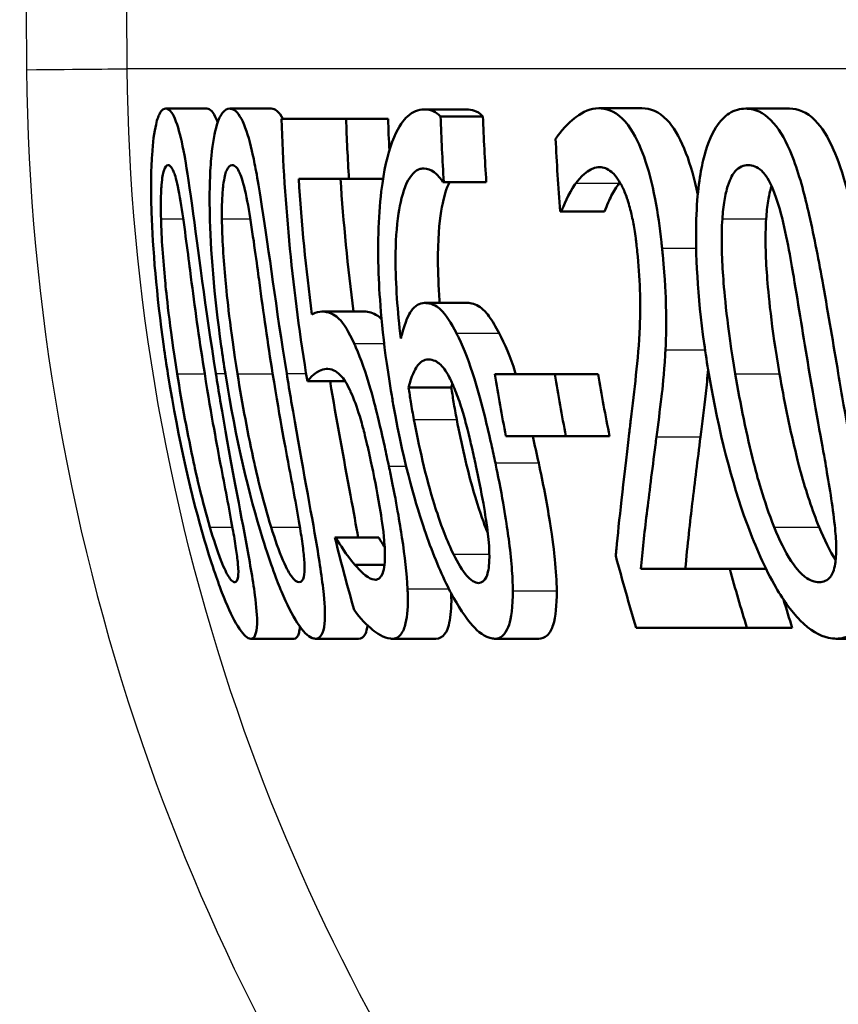
# Paper-space layout 'DF_1' of a CAD drawing. Units: millimetres. Extents: x 0 to 2100, y 0 to 4052.
# Drawn here: x 763 to 767, y 1533 to 1538 of the extents above; entities that cross this region are included whole.
import ezdxf

# ---------------------------------------------------------------- set-up
doc = ezdxf.new("R2010")
doc.units = ezdxf.units.MM
doc.header["$LTSCALE"] = 10
doc.layers.add('Visible Edges(ISO)', color=7, linetype='Continuous', lineweight=50)
doc.layers.add('Visible Tangent Edges(ISO)', color=7, linetype='Continuous', lineweight=25)

psp = doc.layouts.new('DF_1')

# ---------------------------------------------------------------- linework, layer by layer
at = {"layer": 'Visible Edges(ISO)'}
for p, q in [((763.824, 1537.4357), (764.0262, 1537.4357)), ((764.1381, 1537.4357), (764.3417, 1537.4357)), ((765.0915, 1537.4317), (765.2994, 1537.4317)), ((765.9498, 1537.4378), (766.1617, 1537.4378)), ((766.6712, 1537.4357), (766.8865, 1537.4357)), ((764.3917, 1537.3851), (764.7091, 1537.3851)), ((764.7091, 1537.3851), (764.9153, 1537.3851)), ((765.1732, 1537.3972), (765.3814, 1537.3972)), ((764.7234, 1537.0913), (764.4766, 1537.0913)), ((764.7234, 1537.0913), (764.8906, 1537.0913)), ((765.1891, 1537.0751), (765.185, 1537.0751)), ((765.1891, 1537.0751), (765.3976, 1537.0751)), ((765.7668, 1536.9313), (765.7607, 1536.9313)), ((765.7668, 1536.9313), (765.9782, 1536.9313)), ((765.0945, 1536.4815), (765.3035, 1536.4815)), ((764.5907, 1536.439), (764.7976, 1536.439)), ((765.4391, 1536.131), (765.7336, 1536.131)), ((765.7336, 1536.131), (765.9464, 1536.131)), ((764.5189, 1536.0966), (764.7045, 1536.0966)), ((765.0158, 1536.0662), (765.2255, 1536.0662)), ((765.7889, 1535.8271), (765.494, 1535.8271)), ((765.7889, 1535.8271), (766.0029, 1535.8271)), ((764.6543, 1535.3288), (764.6595, 1535.3288)), ((764.6595, 1535.3288), (764.8701, 1535.3288)), ((764.7524, 1535.1951), (764.898, 1535.1951)), ((766.1564, 1535.1748), (766.593, 1535.1748)), ((766.593, 1535.1748), (766.7714, 1535.1748)), ((766.6775, 1534.8851), (766.1342, 1534.8851)), ((766.6775, 1534.8851), (766.8999, 1534.8851)), ((764.2414, 1534.8324), (764.4524, 1534.8324)), ((764.5584, 1534.8324), (764.7708, 1534.8324)), ((764.9362, 1534.8324), (765.1504, 1534.8324)), ((765.4382, 1534.8324), (765.6548, 1534.8324)), ((767.1157, 1534.8324), (767.3406, 1534.8324))]:
    psp.add_line(p, q, dxfattribs=at)
for points, knots in [([(763.824, 1537.4357), (763.8146, 1537.4357), (763.8055, 1537.43), (763.7892, 1537.4041), (763.7821, 1537.3852), (763.767, 1537.3212), (763.7604, 1537.2706), (763.7515, 1537.1332), (763.7502, 1537.0406), (763.7598, 1536.748), (763.778, 1536.5248), (763.8205, 1536.2229), (763.8272, 1536.1779), (763.8343, 1536.1331)], [-0.2455053, -0.2455053, -0.2455053, -0.2455053, -0.2128474, -0.2128474, -0.1830779, -0.1830779, -0.1412332, -0.1412332, -0.0915117, -0.0915117, -0.0136227, -0.0136227, 0, 0, 0, 0]), ([(764.0696, 1536.1351), (764.0175, 1536.4618), (763.9831, 1536.7437), (763.9356, 1537.0876), (763.9231, 1537.1636), (763.9035, 1537.2699), (763.8918, 1537.3203), (763.8649, 1537.4013), (763.8505, 1537.4241), (763.8322, 1537.4346), (763.828, 1537.4357), (763.824, 1537.4357)], [-0.1087218, -0.1087218, -0.1087218, -0.1087218, -0.0789742, -0.0789742, -0.061526, -0.061526, -0.0369213, -0.0369213, -0.0084247, -0.0084247, 0, 0, 0, 0]), ([(764.0262, 1537.4357), (764.0412, 1537.4357), (764.0569, 1537.4208), (764.0747, 1537.3779), (764.0766, 1537.3729), (764.0785, 1537.3677)], [0, 0, 0, 0, 0.03087232, 0.03087232, 0.03461033, 0.03461033, 0.03461033, 0.03461033]), ([(764.1381, 1537.4357), (764.126, 1537.4357), (764.1141, 1537.4299), (764.0927, 1537.4032), (764.0832, 1537.3838), (764.0631, 1537.3185), (764.054, 1537.2674), (764.0409, 1537.1312), (764.0375, 1537.0393), (764.0435, 1536.7438), (764.0605, 1536.5229), (764.1024, 1536.2238), (764.1092, 1536.1784), (764.1165, 1536.1331)], [-0.2536423, -0.2536423, -0.2536423, -0.2536423, -0.2183868, -0.2183868, -0.1863002, -0.1863002, -0.1418611, -0.1418611, -0.0906591, -0.0906591, -0.0137652, -0.0137652, 0, 0, 0, 0]), ([(764.4176, 1536.1351), (764.3656, 1536.459), (764.3296, 1536.739), (764.2763, 1537.0842), (764.2615, 1537.1609), (764.2382, 1537.2679), (764.2239, 1537.3189), (764.1904, 1537.4008), (764.1722, 1537.4239), (764.1487, 1537.4346), (764.1434, 1537.4357), (764.1381, 1537.4357)], [-0.108845, -0.108845, -0.108845, -0.108845, -0.0796874, -0.0796874, -0.0622559, -0.0622559, -0.0373939, -0.0373939, -0.0085821, -0.0085821, 0, 0, 0, 0]), ([(765.0915, 1537.4317), (765.0635, 1537.4317), (765.036, 1537.4217), (764.9917, 1537.3805), (764.9685, 1537.3514), (764.9203, 1537.2372), (764.9005, 1537.162), (764.8854, 1537.0556), (764.8836, 1537.0422), (764.882, 1537.0285)], [-0.1235978, -0.1235978, -0.1235978, -0.1235978, -0.0752704, -0.0752704, -0.0410428, -0.0410428, -0.0050654, -0.0050654, 0, 0, 0, 0]), ([(765.1732, 1537.3972), (765.1516, 1537.4213), (765.1255, 1537.4305), (765.0949, 1537.4316), (765.0932, 1537.4317), (765.0915, 1537.4317)], [-0.03389576, -0.03389576, -0.03389576, -0.03389576, -0.00187631, -0.00187631, 0, 0, 0, 0]), ([(765.2994, 1537.4317), (765.3128, 1537.4317), (765.3264, 1537.4297), (765.3502, 1537.4215), (765.3658, 1537.4147), (765.3814, 1537.3972)], [0, 0, 0, 0, 0.01480826, 0.01480826, 0.02581234, 0.02581234, 0.02581234, 0.02581234]), ([(765.9498, 1537.4378), (765.9113, 1537.4378), (765.8736, 1537.4211), (765.8187, 1537.3788), (765.7771, 1537.3442), (765.7432, 1537.2956), (765.7407, 1537.2918), (765.7382, 1537.2878)], [-0.1012861, -0.1012861, -0.1012861, -0.1012861, -0.0370418, -0.0370418, -0.0027812, -0.0027812, 0, 0, 0, 0]), ([(766.2604, 1536.751), (766.2595, 1536.7604), (766.2585, 1536.7698), (766.2496, 1536.8514), (766.2397, 1536.9229), (766.2119, 1537.0686), (766.1939, 1537.138), (766.1534, 1537.251), (766.1281, 1537.309), (766.0559, 1537.4049), (766.016, 1537.4283), (765.9679, 1537.437), (765.9588, 1537.4378), (765.9498, 1537.4378)], [-0.1518637, -0.1518637, -0.1518637, -0.1518637, -0.1475148, -0.1475148, -0.1140475, -0.1140475, -0.076067, -0.076067, -0.0437171, -0.0437171, -0.0082261, -0.0082261, 0, 0, 0, 0]), ([(766.1617, 1537.4378), (766.2024, 1537.4378), (766.2447, 1537.4223), (766.3154, 1537.3479), (766.3435, 1537.302), (766.3929, 1537.183), (766.4129, 1537.1173), (766.4319, 1537.032), (766.434, 1537.022), (766.436, 1537.012)], [0, 0, 0, 0, 0.03707999, 0.03707999, 0.0647443, 0.0647443, 0.08963104, 0.08963104, 0.09288678, 0.09288678, 0.09288678, 0.09288678]), ([(766.6712, 1537.4357), (766.6438, 1537.4357), (766.6166, 1537.429), (766.5673, 1537.398), (766.5452, 1537.3755), (766.4994, 1537.3027), (766.4785, 1537.2486), (766.4475, 1537.1179), (766.433, 1537.0268), (766.4233, 1536.7227), (766.4349, 1536.5173), (766.4743, 1536.233), (766.482, 1536.1829), (766.4904, 1536.1331)], [-0.3004129, -0.3004129, -0.3004129, -0.3004129, -0.2489104, -0.2489104, -0.2025513, -0.2025513, -0.1433017, -0.1433017, -0.0861745, -0.0861745, -0.0151673, -0.0151673, 0, 0, 0, 0]), ([(767.126, 1536.1351), (767.1015, 1536.2787), (767.0769, 1536.4265), (767.0308, 1536.6849), (767.0084, 1536.8037), (766.9631, 1537.0021), (766.9385, 1537.098), (766.8816, 1537.2513), (766.8537, 1537.3066), (766.7858, 1537.3962), (766.7474, 1537.4217), (766.6961, 1537.4343), (766.6836, 1537.4357), (766.6712, 1537.4357)], [-0.1948832, -0.1948832, -0.1948832, -0.1948832, -0.143733, -0.143733, -0.1017855, -0.1017855, -0.068282, -0.068282, -0.0414439, -0.0414439, -0.0100897, -0.0100897, 0, 0, 0, 0]), ([(766.8865, 1537.4357), (766.9285, 1537.4357), (766.9713, 1537.4198), (767.0453, 1537.3449), (767.0754, 1537.2969), (767.1222, 1537.1901), (767.1464, 1537.1246), (767.1736, 1537.0229)], [0, 0, 0, 0, 0.03402021, 0.03402021, 0.06128481, 0.06128481, 0.08001165, 0.08001165, 0.08001165, 0.08001165]), ([(763.8004, 1536.8948), (763.7995, 1536.9271), (763.7993, 1536.9585), (763.8002, 1537.0143), (763.8012, 1537.0389), (763.8059, 1537.0978), (763.8101, 1537.118), (763.8199, 1537.1506), (763.8275, 1537.1582), (763.8356, 1537.1582)], [-0.03904978, -0.03904978, -0.03904978, -0.03904978, -0.03249379, -0.03249379, -0.02658821, -0.02658821, -0.01656234, -0.01656234, 0, 0, 0, 0]), ([(763.8356, 1537.1582), (763.84, 1537.1582), (763.8446, 1537.1559), (763.8536, 1537.1454), (763.858, 1537.1378), (763.8667, 1537.1163), (763.8738, 1537.0956), (763.8921, 1537.009), (763.9007, 1536.9553), (763.9087, 1536.8989)], [-0.07453188, -0.07453188, -0.07453188, -0.07453188, -0.05441402, -0.05441402, -0.0362351, -0.0362351, -0.0183907, -0.0183907, 0, 0, 0, 0]), ([(764.0994, 1536.8948), (764.0991, 1536.9269), (764.0994, 1536.9583), (764.1017, 1537.0139), (764.1036, 1537.0384), (764.1107, 1537.0977), (764.1164, 1537.1179), (764.1296, 1537.1506), (764.1395, 1537.1582), (764.1498, 1537.1582)], [-0.03886792, -0.03886792, -0.03886792, -0.03886792, -0.03245267, -0.03245267, -0.02666585, -0.02666585, -0.0167027, -0.0167027, 0, 0, 0, 0]), ([(764.1498, 1537.1582), (764.1554, 1537.1582), (764.1613, 1537.1559), (764.1725, 1537.1455), (764.1779, 1537.1381), (764.1887, 1537.1166), (764.1974, 1537.0959), (764.2192, 1537.0093), (764.2291, 1536.9555), (764.2382, 1536.8989)], [-0.07430246, -0.07430246, -0.07430246, -0.07430246, -0.05442586, -0.05442586, -0.03645924, -0.03645924, -0.01848895, -0.01848895, 0, 0, 0, 0]), ([(764.9779, 1536.3073), (764.962, 1536.4388), (764.9518, 1536.5746), (764.9522, 1536.7793), (764.9568, 1536.8552), (764.9741, 1536.9689), (764.9864, 1537.0256), (765.0258, 1537.1108), (765.0487, 1537.1325), (765.0794, 1537.1412), (765.0855, 1537.142), (765.0918, 1537.142)], [-0.1639962, -0.1639962, -0.1639962, -0.1639962, -0.1037424, -0.1037424, -0.0640634, -0.0640634, -0.0349817, -0.0349817, -0.006931, -0.006931, 0, 0, 0, 0]), ([(765.0918, 1537.142), (765.1081, 1537.142), (765.1248, 1537.1362), (765.1498, 1537.1166), (765.1673, 1537.1016), (765.1827, 1537.0787), (765.1839, 1537.077), (765.185, 1537.0751)], [-0.04882119, -0.04882119, -0.04882119, -0.04882119, -0.01674831, -0.01674831, -0.00123839, -0.00123839, 0, 0, 0, 0]), ([(765.8379, 1537.069), (765.8567, 1537.0942), (765.8965, 1537.1436), (765.9495, 1537.148), (765.9519, 1537.1481), (765.9542, 1537.1481)], [-0.04889074, -0.04889074, -0.04889074, -0.04889074, -0.00214249, -0.00214249, 0, 0, 0, 0]), ([(765.9542, 1537.1481), (765.9732, 1537.1481), (765.9926, 1537.1415), (766.0263, 1537.1135), (766.0439, 1537.0935), (766.0643, 1537.0543), (766.0661, 1537.0506), (766.068, 1537.0468)], [-0.04411118, -0.04411118, -0.04411118, -0.04411118, -0.0199958, -0.0199958, -0.00185118, -0.00185118, 0, 0, 0, 0]), ([(766.5567, 1536.8948), (766.5588, 1536.9262), (766.5621, 1536.9566), (766.5711, 1537.0109), (766.5766, 1537.035), (766.5957, 1537.0956), (766.6094, 1537.1164), (766.6394, 1537.1503), (766.6614, 1537.1582), (766.6836, 1537.1582)], [-0.03954601, -0.03954601, -0.03954601, -0.03954601, -0.03353125, -0.03353125, -0.02804277, -0.02804277, -0.01799662, -0.01799662, 0, 0, 0, 0]), ([(766.6836, 1537.1582), (766.7054, 1537.1582), (766.728, 1537.1505), (766.7614, 1537.1185), (766.7789, 1537.0976), (766.8188, 1537.0104), (766.8354, 1536.9566), (766.8498, 1536.8989)], [-0.07374399, -0.07374399, -0.07374399, -0.07374399, -0.03812882, -0.03812882, -0.01911236, -0.01911236, 0, 0, 0, 0]), ([(765.2171, 1537.0751), (765.2019, 1537.0444), (765.1894, 1537.0033), (765.1705, 1536.9023), (765.1611, 1536.8286), (765.1596, 1536.6529), (765.1619, 1536.5869), (765.1671, 1536.5075), (765.1681, 1536.4946), (765.1691, 1536.4815)], [0.03354305, 0.03354305, 0.03354305, 0.03354305, 0.05527965, 0.05527965, 0.07654739, 0.07654739, 0.08839443, 0.08839443, 0.090699, 0.090699, 0.090699, 0.090699]), ([(764.882, 1537.0285), (764.8668, 1536.8991), (764.8632, 1536.7537), (764.8753, 1536.4762), (764.8883, 1536.2982), (764.9328, 1536.029), (764.9368, 1536.006), (764.9409, 1535.9831)], [-0.1756829, -0.1756829, -0.1756829, -0.1756829, -0.0818804, -0.0818804, -0.00698, -0.00698, 0, 0, 0, 0]), ([(765.7668, 1536.9313), (765.7754, 1536.9534), (765.8011, 1537.0189), (765.8346, 1537.0647), (765.8362, 1537.0669), (765.8379, 1537.069)], [-0.03673159, -0.03673159, -0.03673159, -0.03673159, -0.00179141, -0.00179141, 0, 0, 0, 0]), ([(766.0495, 1537.069), (766.036, 1537.0517), (766.0233, 1537.031), (766.0045, 1536.9926), (765.9893, 1536.9597), (765.9782, 1536.9313)], [0, 0, 0, 0, 0.01456406, 0.01456406, 0.02321608, 0.02321608, 0.02321608, 0.02321608]), ([(766.068, 1537.0468), (766.0761, 1537.0297), (766.0837, 1537.0104), (766.0996, 1536.9617), (766.1062, 1536.9352), (766.1159, 1536.8928), (766.1207, 1536.8678), (766.1272, 1536.8281), (766.1293, 1536.8138), (766.1325, 1536.7902), (766.1336, 1536.7811), (766.1363, 1536.7589), (766.1378, 1536.7458), (766.1391, 1536.7327)], [-0.03005467, -0.03005467, -0.03005467, -0.03005467, -0.02517272, -0.02517272, -0.01902846, -0.01902846, -0.01111109, -0.01111109, -0.00671709, -0.00671709, -0.00394937, -0.00394937, 0, 0, 0, 0]), ([(766.7982, 1537.0554), (766.7978, 1537.0542), (766.7974, 1537.0529), (766.7907, 1537.0308), (766.7857, 1537.0076), (766.7771, 1536.955), (766.774, 1536.9253), (766.7719, 1536.8948)], [0.02783988, 0.02783988, 0.02783988, 0.02783988, 0.02813225, 0.02813225, 0.03292523, 0.03292523, 0.03827827, 0.03827827, 0.03827827, 0.03827827]), ([(763.8799, 1536.1331), (763.8412, 1536.3766), (763.8262, 1536.5333), (763.8107, 1536.6911), (763.8029, 1536.8005), (763.8004, 1536.8948)], [-0.0478385, -0.0478385, -0.0478385, -0.0478385, -0.03044193, -0.03044193, 0, 0, 0, 0]), ([(763.9087, 1536.8989), (763.9259, 1536.7792), (763.9423, 1536.6462), (763.9696, 1536.4371), (763.9914, 1536.2818), (764.0148, 1536.1351)], [-0.06443806, -0.06443806, -0.06443806, -0.06443806, -0.0445794, -0.0445794, 0, 0, 0, 0]), ([(764.1759, 1536.1331), (764.14, 1536.3575), (764.1245, 1536.5117), (764.1074, 1536.6934), (764.1004, 1536.8015), (764.0994, 1536.8948)], [-0.05506712, -0.05506712, -0.05506712, -0.05506712, -0.03012914, -0.03012914, 0, 0, 0, 0]), ([(764.2382, 1536.8989), (764.2573, 1536.7793), (764.2746, 1536.6464), (764.3029, 1536.4372), (764.3251, 1536.2819), (764.3486, 1536.1351)], [-0.06450943, -0.06450943, -0.06450943, -0.06450943, -0.04459487, -0.04459487, 0, 0, 0, 0]), ([(766.6202, 1536.1331), (766.581, 1536.3659), (766.5663, 1536.5305), (766.5536, 1536.708), (766.5509, 1536.8076), (766.5567, 1536.8948)], [-0.05370416, -0.05370416, -0.05370416, -0.05370416, -0.02819331, -0.02819331, 0, 0, 0, 0]), ([(766.7719, 1536.8948), (766.7662, 1536.8074), (766.7691, 1536.7074), (766.7822, 1536.5309), (766.7972, 1536.3665), (766.8374, 1536.1331)], [0, 0, 0, 0, 0.02827254, 0.02827254, 0.0534034, 0.0534034, 0.0534034, 0.0534034]), ([(766.8498, 1536.8989), (766.8793, 1536.7799), (766.9009, 1536.6471), (766.9354, 1536.4376), (766.96, 1536.2819), (766.9849, 1536.1351)], [-0.0649151, -0.0649151, -0.0649151, -0.0649151, -0.04468812, -0.04468812, 0, 0, 0, 0]), ([(766.1391, 1536.7327), (766.1456, 1536.6697), (766.1499, 1536.6075), (766.154, 1536.4829), (766.1536, 1536.4225), (766.1438, 1536.1965), (766.1238, 1536.0515), (766.1046, 1535.8868), (766.1019, 1535.864), (766.0993, 1535.8413)], [-0.1047511, -0.1047511, -0.1047511, -0.1047511, -0.0857376, -0.0857376, -0.0661912, -0.0661912, -0.009226, -0.009226, 0, 0, 0, 0]), ([(766.2772, 1536.2506), (766.2809, 1536.3184), (766.2815, 1536.3902), (766.2785, 1536.5126), (766.2754, 1536.595), (766.2627, 1536.7286), (766.2616, 1536.7398), (766.2604, 1536.751)], [-0.09902744, -0.09902744, -0.09902744, -0.09902744, -0.04026937, -0.04026937, -0.00337103, -0.00337103, 0, 0, 0, 0]), ([(765.0945, 1536.4815), (765.0701, 1536.4815), (765.0475, 1536.4696), (765.0183, 1536.4254), (764.9999, 1536.3931), (764.9807, 1536.319), (764.9793, 1536.3132), (764.9779, 1536.3073)], [-0.1122425, -0.1122425, -0.1122425, -0.1122425, -0.0408458, -0.0408458, -0.0031403, -0.0031403, 0, 0, 0, 0]), ([(765.2505, 1536.3336), (765.2249, 1536.3822), (765.1981, 1536.4256), (765.1606, 1536.4603), (765.1371, 1536.4784), (765.1002, 1536.4814), (765.0974, 1536.4815), (765.0945, 1536.4815)], [-0.1173807, -0.1173807, -0.1173807, -0.1173807, -0.0411946, -0.0411946, -0.0032357, -0.0032357, 0, 0, 0, 0]), ([(765.3035, 1536.4815), (765.3239, 1536.4815), (765.3457, 1536.4759), (765.3813, 1536.4512), (765.3944, 1536.4386), (765.4273, 1536.3933), (765.4441, 1536.3647), (765.4606, 1536.3336)], [0, 0, 0, 0, 0.02285813, 0.02285813, 0.03674655, 0.03674655, 0.05061295, 0.05061295, 0.05061295, 0.05061295]), ([(764.5907, 1536.439), (764.5781, 1536.439), (764.5613, 1536.4369), (764.543, 1536.4259), (764.5421, 1536.4254), (764.5412, 1536.4248)], [-0.02717375, -0.02717375, -0.02717375, -0.02717375, -0.00132215, -0.00132215, 0, 0, 0, 0]), ([(764.7486, 1536.283), (764.723, 1536.3383), (764.6981, 1536.3809), (764.6611, 1536.4167), (764.6368, 1536.4358), (764.5968, 1536.4389), (764.5938, 1536.439), (764.5907, 1536.439)], [-0.1427721, -0.1427721, -0.1427721, -0.1427721, -0.0530224, -0.0530224, -0.0041207, -0.0041207, 0, 0, 0, 0]), ([(764.7976, 1536.439), (764.8184, 1536.439), (764.8415, 1536.4338), (764.8712, 1536.4132), (764.8774, 1536.4081), (764.8835, 1536.4019)], [0, 0, 0, 0, 0.02790697, 0.02790697, 0.03578414, 0.03578414, 0.03578414, 0.03578414]), ([(765.442, 1535.6955), (765.4357, 1535.7255), (765.4292, 1535.7555), (765.4126, 1535.8305), (765.4022, 1535.8754), (765.3751, 1535.9851), (765.3578, 1536.0495), (765.3149, 1536.1875), (765.2894, 1536.2546), (765.2583, 1536.3185), (765.2544, 1536.3262), (765.2505, 1536.3336)], [-0.07496896, -0.07496896, -0.07496896, -0.07496896, -0.06575475, -0.06575475, -0.05184719, -0.05184719, -0.03117264, -0.03117264, -0.00390144, -0.00390144, 0, 0, 0, 0]), ([(765.4606, 1536.3336), (765.4883, 1536.2812), (765.5147, 1536.2172), (765.5412, 1536.1374), (765.5423, 1536.1342), (765.5433, 1536.131)], [0, 0, 0, 0, 0.02748601, 0.02748601, 0.02862023, 0.02862023, 0.02862023, 0.02862023]), ([(764.9192, 1535.6792), (764.9125, 1535.7112), (764.9057, 1535.7433), (764.8651, 1535.9297), (764.842, 1536.0153), (764.8054, 1536.1403), (764.7821, 1536.2071), (764.7547, 1536.2696), (764.7517, 1536.2764), (764.7486, 1536.283)], [-0.05015415, -0.05015415, -0.05015415, -0.05015415, -0.04677551, -0.04677551, -0.03035195, -0.03035195, -0.00340648, -0.00340648, 0, 0, 0, 0]), ([(766.233, 1535.8231), (766.2416, 1535.8874), (766.2499, 1535.9535), (766.2625, 1536.0595), (766.2707, 1536.1309), (766.2764, 1536.234), (766.2768, 1536.2422), (766.2772, 1536.2506)], [-0.0950797, -0.0950797, -0.0950797, -0.0950797, -0.0358608, -0.0358608, -0.00286002, -0.00286002, 0, 0, 0, 0]), ([(765.0158, 1536.0662), (765.0306, 1536.1246), (765.0464, 1536.1531), (765.0731, 1536.1925), (765.092, 1536.204), (765.1131, 1536.204)], [-0.0395003, -0.0395003, -0.0395003, -0.0395003, -0.02401869, -0.02401869, 0, 0, 0, 0]), ([(765.1131, 1536.204), (765.1371, 1536.204), (765.1581, 1536.1909), (765.1838, 1536.1701), (765.1997, 1536.148), (765.2159, 1536.1169)], [-0.02610209, -0.02610209, -0.02610209, -0.02610209, -0.01587951, -0.01587951, 0, 0, 0, 0]), ([(764.5189, 1536.0966), (764.5294, 1536.1094), (764.5624, 1536.1535), (764.6144, 1536.1573), (764.6166, 1536.1574), (764.6188, 1536.1574)], [-0.07126969, -0.07126969, -0.07126969, -0.07126969, -0.00298266, -0.00298266, 0, 0, 0, 0]), ([(764.6188, 1536.1574), (764.6485, 1536.1574), (764.6717, 1536.137), (764.6977, 1536.109), (764.7122, 1536.0866), (764.7291, 1536.0506), (764.731, 1536.0463), (764.733, 1536.0419)], [-0.0320006, -0.0320006, -0.0320006, -0.0320006, -0.01812509, -0.01812509, -0.00209151, -0.00209151, 0, 0, 0, 0]), ([(766.4867, 1536.1557), (766.4836, 1536.1144), (766.4797, 1536.0746), (766.467, 1535.963), (766.4582, 1535.892), (766.4492, 1535.8231)], [0.01113477, 0.01113477, 0.01113477, 0.01113477, 0.02605732, 0.02605732, 0.05456306, 0.05456306, 0.05456306, 0.05456306]), ([(763.8343, 1536.1331), (763.8865, 1535.8044), (763.9519, 1535.5266), (764.054, 1535.1804), (764.0828, 1535.1033), (764.1239, 1534.9972), (764.1471, 1534.9464), (764.1924, 1534.866), (764.2123, 1534.8434), (764.2331, 1534.8334), (764.2374, 1534.8324), (764.2414, 1534.8324)], [-0.1091407, -0.1091407, -0.1091407, -0.1091407, -0.0807399, -0.0807399, -0.0628265, -0.0628265, -0.0372472, -0.0372472, -0.0081433, -0.0081433, 0, 0, 0, 0]), ([(764.0409, 1535.3794), (764.0024, 1535.5116), (763.9738, 1535.6386), (763.9316, 1535.8328), (763.903, 1535.9875), (763.8799, 1536.1331)], [-0.06160118, -0.06160118, -0.06160118, -0.06160118, -0.04421135, -0.04421135, 0, 0, 0, 0]), ([(764.0148, 1536.1351), (764.0493, 1535.9177), (764.0767, 1535.7744), (764.1126, 1535.5846), (764.1351, 1535.47), (764.1522, 1535.3733)], [-0.05835805, -0.05835805, -0.05835805, -0.05835805, -0.03158558, -0.03158558, 0, 0, 0, 0]), ([(764.2414, 1534.8324), (764.2505, 1534.8324), (764.2581, 1534.8378), (764.2684, 1534.8622), (764.2714, 1534.8799), (764.2729, 1534.9402), (764.269, 1534.9878), (764.2509, 1535.125), (764.2345, 1535.218), (764.1829, 1535.4974), (764.1372, 1535.7291), (764.0841, 1536.0449), (764.0767, 1536.09), (764.0696, 1536.1351)], [-0.223034, -0.223034, -0.223034, -0.223034, -0.1971409, -0.1971409, -0.1735362, -0.1735362, -0.1402968, -0.1402968, -0.0961181, -0.0961181, -0.0136923, -0.0136923, 0, 0, 0, 0]), ([(764.1165, 1536.1331), (764.168, 1535.8102), (764.2338, 1535.5365), (764.3399, 1535.1927), (764.3715, 1535.1131), (764.4187, 1535.0008), (764.4449, 1534.9489), (764.4975, 1534.8668), (764.5215, 1534.8437), (764.5478, 1534.8335), (764.5532, 1534.8324), (764.5584, 1534.8324)], [-0.1153629, -0.1153629, -0.1153629, -0.1153629, -0.0839324, -0.0839324, -0.0640721, -0.0640721, -0.03794, -0.03794, -0.0082991, -0.0082991, 0, 0, 0, 0]), ([(764.3414, 1535.3794), (764.3006, 1535.5116), (764.2713, 1535.6386), (764.2282, 1535.8328), (764.1992, 1535.9875), (764.1759, 1536.1331)], [-0.06161609, -0.06161609, -0.06161609, -0.06161609, -0.04422088, -0.04422088, 0, 0, 0, 0]), ([(764.3486, 1536.1351), (764.3867, 1535.8974), (764.4148, 1535.7517), (764.4459, 1535.5848), (764.4677, 1535.47), (764.4835, 1535.3733)], [-0.05130762, -0.05130762, -0.05130762, -0.05130762, -0.03153314, -0.03153314, 0, 0, 0, 0]), ([(764.5584, 1534.8324), (764.5701, 1534.8324), (764.5805, 1534.8379), (764.5956, 1534.8632), (764.6008, 1534.8815), (764.6068, 1534.9429), (764.6052, 1534.9906), (764.5917, 1535.1278), (764.5772, 1535.2205), (764.5295, 1535.4991), (764.4852, 1535.7297), (764.4324, 1536.0437), (764.4249, 1536.0894), (764.4176, 1536.1351)], [-0.2221742, -0.2221742, -0.2221742, -0.2221742, -0.1958818, -0.1958818, -0.1719944, -0.1719944, -0.1391857, -0.1391857, -0.0955683, -0.0955683, -0.0138731, -0.0138731, 0, 0, 0, 0]), ([(765.2159, 1536.1169), (765.2274, 1536.0944), (765.2386, 1536.069), (765.2604, 1536.0127), (765.2707, 1535.9825), (765.2891, 1535.9215), (765.2973, 1535.8914), (765.3095, 1535.8435), (765.3139, 1535.8257), (765.321, 1535.7956), (765.3238, 1535.7834), (765.3334, 1535.7414), (765.34, 1535.7113), (765.3463, 1535.6813)], [-0.05003563, -0.05003563, -0.05003563, -0.05003563, -0.03895249, -0.03895249, -0.02811431, -0.02811431, -0.01854439, -0.01854439, -0.01296538, -0.01296538, -0.00919325, -0.00919325, 0, 0, 0, 0]), ([(766.4904, 1536.1331), (766.5386, 1535.8464), (766.604, 1535.5991), (766.7094, 1535.3097), (766.7553, 1535.1983), (766.8522, 1535.0266), (766.8951, 1534.9669), (766.988, 1534.8727), (767.0347, 1534.846), (767.0912, 1534.8337), (767.1036, 1534.8324), (767.1157, 1534.8324)], [-0.2017762, -0.2017762, -0.2017762, -0.2017762, -0.1133202, -0.1133202, -0.0730592, -0.0730592, -0.0432728, -0.0432728, -0.0097775, -0.0097775, 0, 0, 0, 0]), ([(766.8118, 1535.3794), (766.7586, 1535.5118), (766.7251, 1535.6386), (766.676, 1535.8328), (766.6448, 1535.9873), (766.6202, 1536.1331)], [-0.06178266, -0.06178266, -0.06178266, -0.06178266, -0.0443316, -0.0443316, 0, 0, 0, 0]), ([(766.8374, 1536.1331), (766.859, 1536.0072), (766.8854, 1535.8765), (766.9252, 1535.7124), (766.9344, 1535.6767), (766.9678, 1535.5551), (766.9979, 1535.4642), (767.0325, 1535.3794)], [0, 0, 0, 0, 0.03832437, 0.03832437, 0.05149076, 0.05149076, 0.09437483, 0.09437483, 0.09437483, 0.09437483]), ([(766.9849, 1536.1351), (767.0277, 1535.8832), (767.0562, 1535.7311), (767.084, 1535.5715), (767.1015, 1535.4644), (767.1101, 1535.3733)], [-0.04911258, -0.04911258, -0.04911258, -0.04911258, -0.02948256, -0.02948256, 0, 0, 0, 0]), ([(767.1157, 1534.8324), (767.1426, 1534.8324), (767.1681, 1534.8388), (767.2098, 1534.8691), (767.2266, 1534.8909), (767.2549, 1534.9597), (767.2636, 1535.0087), (767.27, 1535.1393), (767.2654, 1535.2267), (767.2308, 1535.5343), (767.1885, 1535.7713), (767.1435, 1536.0326), (767.1347, 1536.0839), (767.126, 1536.1351)], [-0.1953859, -0.1953859, -0.1953859, -0.1953859, -0.1680121, -0.1680121, -0.1436506, -0.1436506, -0.1143461, -0.1143461, -0.0795851, -0.0795851, -0.0155722, -0.0155722, 0, 0, 0, 0]), ([(764.6307, 1536.0966), (764.6616, 1535.9111), (764.6974, 1535.7167), (764.7458, 1535.4556), (764.7584, 1535.3867), (764.7686, 1535.3287)], [0.00388581, 0.00388581, 0.00388581, 0.00388581, 0.05987738, 0.05987738, 0.08572019, 0.08572019, 0.08572019, 0.08572019]), ([(765.0423, 1535.9082), (765.0369, 1535.9372), (765.0317, 1535.9662), (765.0232, 1536.0189), (765.0195, 1536.0426), (765.0158, 1536.0662)], [-0.01603906, -0.01603906, -0.01603906, -0.01603906, -0.00719061, -0.00719061, 0, 0, 0, 0]), ([(765.2255, 1536.0662), (765.2292, 1536.0428), (765.233, 1536.0193), (765.2417, 1535.9667), (765.247, 1535.9374), (765.2526, 1535.9082)], [0, 0, 0, 0, 0.00712892, 0.00712892, 0.01604871, 0.01604871, 0.01604871, 0.01604871]), ([(764.733, 1536.0419), (764.7478, 1536.0097), (764.762, 1535.9708), (764.7857, 1535.8933), (764.7932, 1535.8652), (764.8031, 1535.8261), (764.8072, 1535.8089), (764.8139, 1535.7805), (764.8164, 1535.7693), (764.8226, 1535.7417), (764.8262, 1535.7253), (764.8316, 1535.6997), (764.8336, 1535.6905), (764.8355, 1535.6813)], [-0.03378137, -0.03378137, -0.03378137, -0.03378137, -0.02379195, -0.02379195, -0.01669081, -0.01669081, -0.01133217, -0.01133217, -0.00785239, -0.00785239, -0.00282157, -0.00282157, 0, 0, 0, 0]), ([(764.9409, 1535.9831), (764.9977, 1535.6644), (765.0575, 1535.4764), (765.1291, 1535.266), (765.1676, 1535.1697), (765.213, 1535.0787), (765.218, 1535.0689), (765.2231, 1535.0593)], [-0.07485195, -0.07485195, -0.07485195, -0.07485195, -0.03834357, -0.03834357, -0.00424233, -0.00424233, 0, 0, 0, 0]), ([(765.2365, 1535.2477), (765.2213, 1535.2778), (765.2061, 1535.3131), (765.171, 1535.4038), (765.1527, 1535.4596), (765.1002, 1535.6258), (765.0644, 1535.7901), (765.0423, 1535.9082)], [-0.04950326, -0.04950326, -0.04950326, -0.04950326, -0.04406377, -0.04406377, -0.03604881, -0.03604881, 0, 0, 0, 0]), ([(765.2526, 1535.9082), (765.2747, 1535.7919), (765.3031, 1535.6668), (765.3595, 1535.4721), (765.3809, 1535.4128), (765.3984, 1535.3665), (765.4019, 1535.3574), (765.4054, 1535.3484)], [0, 0, 0, 0, 0.0355153, 0.0355153, 0.06246321, 0.06246321, 0.06911127, 0.06911127, 0.06911127, 0.06911127]), ([(766.0993, 1535.8413), (766.0708, 1535.5968), (766.0488, 1535.4053), (766.0354, 1535.2622), (766.0344, 1535.2509), (766.0334, 1535.2396)], [-0.06270173, -0.06270173, -0.06270173, -0.06270173, -0.00495399, -0.00495399, 0, 0, 0, 0]), ([(766.1564, 1535.1748), (766.1644, 1535.2601), (766.1737, 1535.3502), (766.1975, 1535.5444), (766.2119, 1535.656), (766.2297, 1535.7972), (766.2314, 1535.8101), (766.233, 1535.8231)], [-0.1098005, -0.1098005, -0.1098005, -0.1098005, -0.0581881, -0.0581881, -0.0053042, -0.0053042, 0, 0, 0, 0]), ([(766.4492, 1535.8231), (766.4354, 1535.711), (766.4217, 1535.6014), (766.3991, 1535.4166), (766.3848, 1535.2871), (766.3747, 1535.1748)], [0, 0, 0, 0, 0.04580789, 0.04580789, 0.08020977, 0.08020977, 0.08020977, 0.08020977]), ([(764.8355, 1535.6813), (764.8511, 1535.6068), (764.8667, 1535.5286), (764.8855, 1535.4111), (764.8942, 1535.3497), (764.8987, 1535.2846), (764.899, 1535.2793), (764.8993, 1535.2741)], [-0.0605738, -0.0605738, -0.0605738, -0.0605738, -0.02470402, -0.02470402, -0.00203949, -0.00203949, 0, 0, 0, 0]), ([(765.0109, 1535.0775), (765.0073, 1535.1514), (764.9976, 1535.236), (764.9733, 1535.3977), (764.9561, 1535.5005), (764.9245, 1535.6541), (764.9218, 1535.6667), (764.9192, 1535.6792)], [-0.1053384, -0.1053384, -0.1053384, -0.1053384, -0.047063, -0.047063, -0.0038607, -0.0038607, 0, 0, 0, 0]), ([(765.3463, 1535.6813), (765.3594, 1535.6198), (765.3722, 1535.5565), (765.3922, 1535.4446), (765.4003, 1535.3935), (765.4092, 1535.3151), (765.414, 1535.2645), (765.4108, 1535.1816), (765.4063, 1535.155), (765.3889, 1535.1147), (765.3753, 1535.1059), (765.3593, 1535.1059)], [-0.1260515, -0.1260515, -0.1260515, -0.1260515, -0.0870971, -0.0870971, -0.0544066, -0.0544066, -0.0330522, -0.0330522, -0.0179829, -0.0179829, 0, 0, 0, 0]), ([(765.5275, 1535.0674), (765.5277, 1535.1027), (765.5259, 1535.1414), (765.5191, 1535.2272), (765.5138, 1535.2741), (765.4985, 1535.3913), (765.4821, 1535.5004), (765.4478, 1535.668), (765.4449, 1535.6817), (765.442, 1535.6955)], [-0.1155675, -0.1155675, -0.1155675, -0.1155675, -0.0844911, -0.0844911, -0.0513565, -0.0513565, -0.0042098, -0.0042098, 0, 0, 0, 0]), ([(765.6548, 1535.6955), (765.6758, 1535.5983), (765.6946, 1535.5016), (765.7234, 1535.3202), (765.7307, 1535.2557), (765.7399, 1535.1657), (765.7433, 1535.1137), (765.7434, 1535.0674)], [0, 0, 0, 0, 0.0298139, 0.0298139, 0.0574875, 0.0574875, 0.1035708, 0.1035708, 0.1035708, 0.1035708]), ([(764.1629, 1535.11), (764.1583, 1535.11), (764.1532, 1535.1123), (764.142, 1535.1229), (764.136, 1535.1306), (764.1235, 1535.1516), (764.112, 1535.1726), (764.0764, 1535.2642), (764.0582, 1535.32), (764.0409, 1535.3794)], [-0.08396283, -0.08396283, -0.08396283, -0.08396283, -0.06053129, -0.06053129, -0.03924326, -0.03924326, -0.01971636, -0.01971636, 0, 0, 0, 0]), ([(764.4793, 1535.11), (764.4683, 1535.11), (764.4552, 1535.1183), (764.4323, 1535.1509), (764.419, 1535.1719), (764.3795, 1535.2635), (764.3598, 1535.3196), (764.3414, 1535.3794)], [-0.08241882, -0.08241882, -0.08241882, -0.08241882, -0.03966325, -0.03966325, -0.01995277, -0.01995277, 0, 0, 0, 0]), ([(767.0321, 1535.11), (767.0104, 1535.11), (766.9869, 1535.1172), (766.9471, 1535.1474), (766.9242, 1535.1686), (766.8644, 1535.2601), (766.8366, 1535.3171), (766.8118, 1535.3794)], [-0.07717182, -0.07717182, -0.07717182, -0.07717182, -0.04227707, -0.04227707, -0.02130967, -0.02130967, 0, 0, 0, 0]), ([(764.1522, 1535.3733), (764.1583, 1535.3396), (764.1639, 1535.3065), (764.1726, 1535.2485), (764.1759, 1535.2231), (764.1809, 1535.1688), (764.1808, 1535.149), (764.1767, 1535.1171), (764.1707, 1535.11), (764.1629, 1535.11)], [-0.04253786, -0.04253786, -0.04253786, -0.04253786, -0.03416229, -0.03416229, -0.02667765, -0.02667765, -0.01588502, -0.01588502, 0, 0, 0, 0]), ([(764.4835, 1535.3733), (764.4891, 1535.3395), (764.4941, 1535.3063), (764.5014, 1535.2481), (764.5039, 1535.2226), (764.5065, 1535.1688), (764.505, 1535.1491), (764.4974, 1535.1171), (764.4892, 1535.11), (764.4793, 1535.11)], [-0.04313934, -0.04313934, -0.04313934, -0.04313934, -0.03453147, -0.03453147, -0.02683792, -0.02683792, -0.01595151, -0.01595151, 0, 0, 0, 0]), ([(767.1101, 1535.3733), (767.1134, 1535.3394), (767.1156, 1535.3061), (767.1158, 1535.2476), (767.1143, 1535.2222), (767.1055, 1535.1688), (767.097, 1535.1496), (767.0726, 1535.117), (767.053, 1535.11), (767.0321, 1535.11)], [-0.04403354, -0.04403354, -0.04403354, -0.04403354, -0.03544399, -0.03544399, -0.02771432, -0.02771432, -0.01684401, -0.01684401, 0, 0, 0, 0]), ([(764.7524, 1535.1951), (764.7083, 1535.2465), (764.6774, 1535.2965), (764.6617, 1535.3248), (764.6606, 1535.3267), (764.6595, 1535.3288)], [-0.01557494, -0.01557494, -0.01557494, -0.01557494, -0.00107195, -0.00107195, 0, 0, 0, 0]), ([(764.8993, 1535.2741), (764.9004, 1535.2496), (764.9004, 1535.2277), (764.8979, 1535.1899), (764.8955, 1535.1746), (764.8878, 1535.1493), (764.8789, 1535.1258), (764.8578, 1535.1222), (764.8562, 1535.1221), (764.8546, 1535.1221)], [-0.07963592, -0.07963592, -0.07963592, -0.07963592, -0.05434057, -0.05434057, -0.02936443, -0.02936443, -0.00214145, -0.00214145, 0, 0, 0, 0]), ([(765.3593, 1535.1059), (765.3509, 1535.1059), (765.3418, 1535.1088), (765.3201, 1535.1223), (765.3092, 1535.1332), (765.2808, 1535.1658), (765.2581, 1535.2046), (765.2365, 1535.2477)], [-0.03064301, -0.03064301, -0.03064301, -0.03064301, -0.02520541, -0.02520541, -0.01854033, -0.01854033, 0, 0, 0, 0]), ([(764.8546, 1535.1221), (764.8329, 1535.1221), (764.8085, 1535.1341), (764.7566, 1535.1904), (764.7545, 1535.1927), (764.7524, 1535.1951)], [-0.05508287, -0.05508287, -0.05508287, -0.05508287, -0.00223858, -0.00223858, 0, 0, 0, 0]), ([(764.9362, 1534.8324), (764.9515, 1534.8324), (764.9652, 1534.8381), (764.9894, 1534.8664), (764.9967, 1534.8878), (765.0099, 1534.9451), (765.0137, 1534.9928), (765.0116, 1535.062), (765.0113, 1535.0697), (765.0109, 1535.0775)], [-0.0586329, -0.0586329, -0.0586329, -0.0586329, -0.04492656, -0.04492656, -0.02967563, -0.02967563, -0.00321967, -0.00321967, 0, 0, 0, 0]), ([(765.2253, 1535.0552), (765.2272, 1535.0016), (765.2248, 1534.9583), (765.2119, 1534.886), (765.2023, 1534.866), (765.1811, 1534.8388), (765.1666, 1534.8324), (765.1504, 1534.8324)], [0.00313029, 0.00313029, 0.00313029, 0.00313029, 0.02623285, 0.02623285, 0.0514436, 0.0514436, 0.08273216, 0.08273216, 0.08273216, 0.08273216]), ([(765.2231, 1535.0593), (765.2599, 1534.9891), (765.2964, 1534.9337), (765.3564, 1534.8681), (765.3908, 1534.8377), (765.4317, 1534.8326), (765.435, 1534.8324), (765.4382, 1534.8324)], [-0.1028044, -0.1028044, -0.1028044, -0.1028044, -0.0446093, -0.0446093, -0.0036227, -0.0036227, 0, 0, 0, 0]), ([(765.4382, 1534.8324), (765.4526, 1534.8324), (765.4659, 1534.8367), (765.4883, 1534.8556), (765.4976, 1534.8695), (765.5161, 1534.9171), (765.5258, 1534.9632), (765.5275, 1535.0514), (765.5276, 1535.0593), (765.5275, 1535.0674)], [-0.08668278, -0.08668278, -0.08668278, -0.08668278, -0.06170601, -0.06170601, -0.03823733, -0.03823733, -0.00338104, -0.00338104, 0, 0, 0, 0]), ([(765.7434, 1535.0674), (765.7438, 1534.997), (765.7384, 1534.9404), (765.7198, 1534.8817), (765.7109, 1534.8618), (765.6842, 1534.8373), (765.6702, 1534.8324), (765.6548, 1534.8324)], [0, 0, 0, 0, 0.02937143, 0.02937143, 0.04258376, 0.04258376, 0.05343471, 0.05343471, 0.05343471, 0.05343471]), ([(764.7486, 1534.9742), (764.7802, 1534.9305), (764.8109, 1534.899), (764.8604, 1534.859), (764.8929, 1534.8362), (764.9305, 1534.8325), (764.9334, 1534.8324), (764.9362, 1534.8324)], [-0.110215, -0.110215, -0.110215, -0.110215, -0.0490206, -0.0490206, -0.0037508, -0.0037508, 0, 0, 0, 0]), ([(764.8145, 1534.8979), (764.8123, 1534.8804), (764.8087, 1534.8668), (764.7956, 1534.8394), (764.7841, 1534.8324), (764.7708, 1534.8324)], [0.20930618, 0.20930618, 0.20930618, 0.20930618, 0.23889501, 0.23889501, 0.2887983, 0.2887983, 0.2887983, 0.2887983]), ([(764.4823, 1534.8916), (764.4815, 1534.8799), (764.4802, 1534.8701), (764.473, 1534.8409), (764.4639, 1534.8324), (764.4524, 1534.8324)], [0.21528849, 0.21528849, 0.21528849, 0.21528849, 0.2363188, 0.2363188, 0.29137024, 0.29137024, 0.29137024, 0.29137024])]:
    psp.add_open_spline(points, degree=3, knots=knots, dxfattribs=at)
for points in [[(764.3417, 1537.4357), (764.3605, 1537.4357), (764.3799, 1537.4215), (764.3992, 1537.3851)], [(764.3917, 1537.3851), (764.4057, 1536.9679), (764.4472, 1536.5318), (764.5189, 1536.0966)], [(764.7234, 1537.0913), (764.7171, 1537.1901), (764.7124, 1537.2881), (764.7091, 1537.3851)], [(764.9153, 1537.3851), (764.917, 1537.334), (764.9192, 1537.2826), (764.9218, 1537.2309)], [(765.1891, 1537.0751), (765.1819, 1537.1835), (765.1767, 1537.291), (765.1732, 1537.3972)], [(765.3814, 1537.3972), (765.385, 1537.291), (765.3904, 1537.1835), (765.3976, 1537.0751)], [(765.7382, 1537.2878), (765.7435, 1537.1702), (765.7509, 1537.0512), (765.7607, 1536.9313)], [(764.5412, 1536.4248), (764.5119, 1536.6489), (764.4904, 1536.872), (764.4766, 1537.0913)], [(764.6819, 1537.0913), (764.6958, 1536.8767), (764.717, 1536.6583), (764.746, 1536.439)], [(766.0534, 1537.0742), (766.0521, 1537.0725), (766.0508, 1537.0708), (766.0495, 1537.069)], [(765.4391, 1536.131), (765.4558, 1536.0296), (765.4741, 1535.9282), (765.494, 1535.8271)], [(765.7889, 1535.8271), (765.7688, 1535.9282), (765.7504, 1536.0296), (765.7336, 1536.131)], [(765.9464, 1536.131), (765.9636, 1536.0296), (765.9824, 1535.9282), (766.0029, 1535.8271)], [(765.2308, 1536.0858), (765.229, 1536.0796), (765.2272, 1536.0731), (765.2255, 1536.0662)], [(765.6254, 1535.8271), (765.6356, 1535.7835), (765.6454, 1535.7394), (765.6548, 1535.6955)], [(767.0325, 1535.3794), (767.0569, 1535.3193), (767.0839, 1535.2641), (767.1132, 1535.2189)], [(764.6543, 1535.3288), (764.6837, 1535.2096), (764.7152, 1535.0912), (764.7486, 1534.9742)], [(764.8701, 1535.3288), (764.8788, 1535.3129), (764.8888, 1535.2967), (764.8989, 1535.2815)], [(766.0334, 1535.2396), (766.0649, 1535.1202), (766.0986, 1535.0019), (766.1342, 1534.8851)], [(766.6775, 1534.8851), (766.648, 1534.9807), (766.6198, 1535.0774), (766.593, 1535.1748)], [(766.857, 1535.0246), (766.871, 1534.9779), (766.8853, 1534.9313), (766.8999, 1534.8851)]]:
    psp.add_open_spline(points, degree=3, dxfattribs=at)
at = {"layer": 'Visible Tangent Edges(ISO)'}
for p, q in [((856.7918, 1537.6314), (763.6345, 1537.6314)), ((765.8379, 1537.069), (766.0495, 1537.069)), ((763.8004, 1536.8948), (763.9093, 1536.8948)), ((764.0994, 1536.8948), (764.2388, 1536.8948)), ((766.5567, 1536.8948), (766.7719, 1536.8948)), ((766.2604, 1536.751), (766.428, 1536.751)), ((765.2505, 1536.3336), (765.4606, 1536.3336)), ((764.7486, 1536.283), (764.8961, 1536.283)), ((766.2772, 1536.2506), (766.472, 1536.2506)), ((763.8799, 1536.1331), (764.0151, 1536.1331)), ((764.0696, 1536.1351), (764.1162, 1536.1351)), ((764.1759, 1536.1331), (764.3489, 1536.1331)), ((764.4176, 1536.1351), (764.5126, 1536.1351)), ((766.6202, 1536.1331), (766.8374, 1536.1331)), ((765.0423, 1535.9082), (765.2526, 1535.9082)), ((766.233, 1535.8231), (766.4492, 1535.8231)), ((764.9192, 1535.6792), (765.0045, 1535.6792)), ((765.442, 1535.6955), (765.6548, 1535.6955)), ((764.0409, 1535.3794), (764.1512, 1535.3794)), ((764.3414, 1535.3794), (764.4825, 1535.3794)), ((766.8118, 1535.3794), (767.0325, 1535.3794)), ((765.2365, 1535.2477), (765.4125, 1535.2477)), ((765.0109, 1535.0775), (765.2136, 1535.0775)), ((765.5275, 1535.0674), (765.7434, 1535.0674))]:
    psp.add_line(p, q, dxfattribs=at)
psp.add_ellipse((763.1358, 1537.627), major_axis=(0.5, 0.0044), ratio=0.000076, start_param=4.721115, end_param=6.211975, dxfattribs=at)
for points, knots in [([(763.6345, 1537.6314), (763.6289, 1538.2716), (763.6233, 1538.9118), (763.6121, 1540.1922), (763.6065, 1540.8325), (763.6009, 1541.4727)], [-0.3841419, -0.3841419, -0.3841419, -0.3841419, -0.192071, -0.192071, 0, 0, 0, 0]), ([(763.1066, 1541.4683), (763.1122, 1540.8281), (763.1178, 1540.1879), (763.129, 1538.9075), (763.1346, 1538.2672), (763.1402, 1537.627)], [0, 0, 0, 0, 0.192071, 0.192071, 0.3841419, 0.3841419, 0.3841419, 0.3841419]), ([(763.1402, 1537.627), (763.1503, 1536.4713), (763.3564, 1535.3048), (764.0954, 1533.2243), (764.6031, 1532.2779), (765.2324, 1531.4378)], [-0.6616352, -0.6616352, -0.6616352, -0.6616352, -0.3148945, -0.3148945, 0, 0, 0, 0]), ([(765.6276, 1531.7368), (765.0282, 1532.5369), (764.5445, 1533.4384), (763.8405, 1535.4198), (763.6442, 1536.5307), (763.6345, 1537.6314)], [0, 0, 0, 0, 0.3148945, 0.3148945, 0.6616352, 0.6616352, 0.6616352, 0.6616352])]:
    psp.add_open_spline(points, degree=3, knots=knots, dxfattribs=at)

doc.saveas('drawing.dxf')
